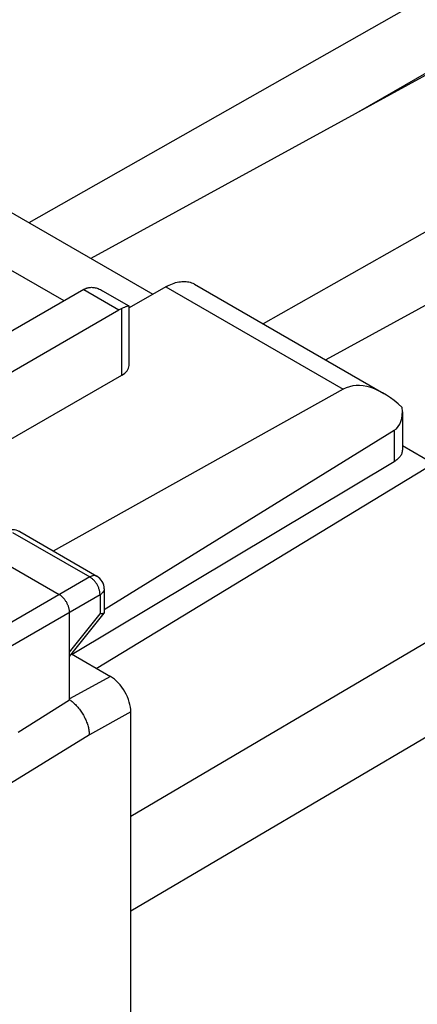
# Model space of a CAD drawing. Units: millimetres. Extents: x -23.9 to 23.9, y -30.1 to 30.1.
# Drawn here: x -3 to 3.9, y 4.1 to 21.2 of the extents above; entities that cross this region are included whole.
import ezdxf

# ---------------------------------------------------------------- set-up
doc = ezdxf.new("R2010")
doc.units = ezdxf.units.MM
doc.header["$LTSCALE"] = 19.36
doc.layers.get('0').update_dxf_attribs({"linetype": 'CONTINUOUS'})
for name, color, linetype in [('ASSI', 7, 'CONTINUOUS'), ('DRAFT', 7, 'CONTINUOUS'), ('IMPORT_IGES', 7, 'CONTINUOUS'), ('RACCORDO', 7, 'CONTINUOUS')]:
    doc.layers.add(name, color=color, linetype=linetype)

msp = doc.modelspace()

# ---------------------------------------------------------------- linework, layer by layer
at = {"color": 7, "linetype": 'CONTINUOUS'}
for p, q in [((14.395, 27.428), (-2.838, 17.652)), ((15.771, 26.633), (-1.766, 17.033)), ((13.344, 25.619), (2.86, 19.566)), ((17.931, 25.386), (1.216, 15.905)), ((19.306, 24.592), (2.297, 15.281)), ((-4.009, 18.328), (-0.696, 16.416)), ((-2.229, 16.301), (-5.369, 18.115))]:
    msp.add_line(p, q, dxfattribs=at)
at = {"layer": 'ASSI', "color": 7, "linetype": 'CONTINUOUS'}
for p, q in [((-4.009, 18.328), (-0.696, 16.416)), ((-2.229, 16.301), (-5.369, 18.115)), ((-0.467, 16.546), (-1.106, 16.183)), ((0.027, 16.592), (3.301, 14.701)), ((-1.886, 16.497), (-6.484, 13.873)), ((-1.563, 16.478), (-1.107, 16.214)), ((-1.207, 16.182), (-1.23, 16.172)), ((-1.106, 15.187), (-1.106, 16.213)), ((-6.912, 12.896), (-1.28, 16.148)), ((-6.555, 11.959), (-1.23, 15.016)), ((2.6, 14.775), (-2.417, 11.978)), ((3.622, 14.385), (3.622, 13.721)), ((3.481, 14.064), (-1.535, 10.963)), ((3.481, 13.521), (-2.089, 10.19)), ((-2.997, 12.313), (-1.66, 11.541)), ((-3.655, 12), (-2.312, 11.224)), ((-1.535, 11.324), (-1.535, 10.914)), ((-2.135, 9.407), (-2.135, 10.918)), ((-2.135, 10.156), (-1.538, 10.906)), ((-2.102, 10.198), (-1.428, 9.809)), ((-3.025, 8.845), (-2.135, 9.407)), ((-1.074, -26.551), (-1.074, 9.196))]:
    msp.add_line(p, q, dxfattribs=at)
at = {"layer": 'ASSI', "color": 250, "linetype": 'CONTINUOUS'}
for p, q in [((-0.467, 16.546), (2.6, 14.775)), ((-1.886, 16.497), (-1.28, 16.148)), ((-1.23, 15.016), (-1.23, 16.172)), ((3.481, 14.064), (3.481, 13.521)), ((-3.121, 12.301), (-1.784, 11.529)), ((-2.997, 12.313), (-3.003, 12.316)), ((-1.784, 11.529), (-3.913, 10.299)), ((-1.66, 11.541), (-1.66, 11.541)), ((-1.607, 11.223), (-3.736, 9.993)), ((-1.607, 11.223), (-1.607, 10.895)), ((-2.135, 10.232), (-1.607, 10.895)), ((-1.428, 9.809), (-2.135, 9.421)), ((-1.074, 9.196), (-1.792, 8.803)), ((-1.792, 8.803), (-7.29, 5.411))]:
    msp.add_line(p, q, dxfattribs=at)
at = {"layer": 'ASSI', "color": 7, "linetype": 'CONTINUOUS'}
for points in [[(-1.837, 16.521), (-1.845, 16.518), (-1.853, 16.514), (-1.861, 16.51), (-1.869, 16.506), (-1.877, 16.502), (-1.886, 16.497)], [(-1.837, 16.521), (-1.825, 16.526), (-1.812, 16.529), (-1.799, 16.532), (-1.785, 16.535), (-1.77, 16.536), (-1.755, 16.537), (-1.74, 16.536), (-1.724, 16.535), (-1.708, 16.533), (-1.691, 16.529), (-1.674, 16.525), (-1.656, 16.52), (-1.638, 16.514), (-1.62, 16.506), (-1.601, 16.498), (-1.581, 16.488), (-1.563, 16.478)], [(-0.467, 16.546), (-0.439, 16.561), (-0.411, 16.575), (-0.383, 16.588), (-0.355, 16.599), (-0.327, 16.609), (-0.299, 16.618), (-0.272, 16.625), (-0.245, 16.63), (-0.218, 16.634), (-0.192, 16.637), (-0.166, 16.638), (-0.141, 16.638), (-0.116, 16.637), (-0.092, 16.633), (-0.069, 16.629), (-0.046, 16.623), (-0.024, 16.615), (-0.002, 16.606), (0.019, 16.596), (0.027, 16.592)], [(-1.15, 16.204), (-1.158, 16.201), (-1.167, 16.198), (-1.176, 16.194), (-1.186, 16.19), (-1.207, 16.182)], [(-1.107, 16.214), (-1.109, 16.215), (-1.111, 16.215), (-1.114, 16.215), (-1.119, 16.214), (-1.123, 16.213), (-1.129, 16.211), (-1.135, 16.209), (-1.142, 16.207), (-1.15, 16.204)], [(-1.106, 16.213), (-1.106, 16.213), (-1.107, 16.214), (-1.107, 16.214)], [(3.622, 13.721), (3.621, 13.717), (3.621, 13.703), (3.619, 13.69), (3.615, 13.676), (3.611, 13.663), (3.606, 13.65), (3.6, 13.637), (3.592, 13.624), (3.584, 13.611), (3.574, 13.599), (3.564, 13.587), (3.552, 13.575), (3.54, 13.563), (3.527, 13.552), (3.512, 13.541), (3.497, 13.531), (3.481, 13.521)], [(-2.135, 10.918), (-2.135, 10.928), (-2.136, 10.938), (-2.137, 10.948), (-2.138, 10.958), (-2.14, 10.969), (-2.142, 10.979), (-2.145, 10.99), (-2.148, 11.001), (-2.151, 11.012), (-2.155, 11.023), (-2.159, 11.034), (-2.163, 11.044), (-2.168, 11.055), (-2.173, 11.066), (-2.178, 11.076), (-2.184, 11.087), (-2.19, 11.097), (-2.196, 11.107), (-2.203, 11.117), (-2.209, 11.127), (-2.216, 11.136), (-2.224, 11.146), (-2.231, 11.155), (-2.238, 11.163), (-2.246, 11.171), (-2.254, 11.179), (-2.262, 11.187), (-2.27, 11.194), (-2.278, 11.201), (-2.287, 11.207), (-2.295, 11.213), (-2.304, 11.219), (-2.312, 11.224)], [(-1.579, 10.894), (-1.585, 10.894), (-1.592, 10.894), (-1.599, 10.895), (-1.607, 10.895)], [(-1.545, 10.9), (-1.549, 10.899), (-1.553, 10.897), (-1.557, 10.896), (-1.562, 10.895), (-1.567, 10.895), (-1.573, 10.894), (-1.579, 10.894)], [(-1.538, 10.906), (-1.54, 10.904), (-1.542, 10.902), (-1.545, 10.9)], [(-1.535, 10.914), (-1.535, 10.913), (-1.535, 10.91), (-1.536, 10.908), (-1.538, 10.906)], [(-2.135, 9.407), (-2.12, 9.397), (-2.105, 9.386), (-2.091, 9.375), (-2.076, 9.363), (-2.061, 9.35), (-2.046, 9.337), (-2.032, 9.323), (-2.018, 9.308), (-2.004, 9.293), (-1.99, 9.278), (-1.977, 9.262), (-1.964, 9.245), (-1.951, 9.228), (-1.939, 9.211), (-1.927, 9.193), (-1.915, 9.175), (-1.904, 9.157), (-1.893, 9.138), (-1.883, 9.119), (-1.873, 9.1), (-1.863, 9.08), (-1.855, 9.061), (-1.846, 9.042), (-1.839, 9.022), (-1.832, 9.003), (-1.825, 8.984), (-1.819, 8.965), (-1.814, 8.946), (-1.809, 8.927), (-1.805, 8.909), (-1.801, 8.89), (-1.798, 8.872), (-1.796, 8.854), (-1.794, 8.837), (-1.793, 8.82), (-1.792, 8.803)]]:
    msp.add_lwpolyline(points, dxfattribs=at)
at = {"layer": 'ASSI', "color": 250, "linetype": 'CONTINUOUS'}
for points in [[(-1.66, 11.541), (-1.666, 11.544), (-1.673, 11.547), (-1.68, 11.549), (-1.688, 11.551), (-1.696, 11.552), (-1.704, 11.553), (-1.712, 11.552), (-1.721, 11.552), (-1.729, 11.55), (-1.738, 11.548), (-1.747, 11.546), (-1.756, 11.542), (-1.765, 11.538), (-1.774, 11.534), (-1.784, 11.529)], [(-1.607, 11.223), (-1.607, 11.234), (-1.608, 11.245), (-1.609, 11.256), (-1.611, 11.268), (-1.613, 11.279), (-1.615, 11.291), (-1.618, 11.303), (-1.622, 11.315), (-1.626, 11.327), (-1.63, 11.339), (-1.635, 11.351), (-1.64, 11.363), (-1.646, 11.374), (-1.652, 11.386), (-1.658, 11.397), (-1.665, 11.409), (-1.672, 11.42), (-1.679, 11.43), (-1.687, 11.441), (-1.695, 11.451), (-1.703, 11.461), (-1.711, 11.47), (-1.72, 11.479), (-1.729, 11.488), (-1.738, 11.496), (-1.747, 11.503), (-1.756, 11.511), (-1.765, 11.517), (-1.774, 11.523), (-1.784, 11.529)], [(-1.535, 11.324), (-1.535, 11.317), (-1.536, 11.31), (-1.538, 11.302), (-1.54, 11.295), (-1.543, 11.288), (-1.547, 11.28), (-1.551, 11.273), (-1.556, 11.266), (-1.561, 11.259), (-1.568, 11.253), (-1.574, 11.246), (-1.582, 11.24), (-1.59, 11.234), (-1.598, 11.228), (-1.607, 11.223)]]:
    msp.add_lwpolyline(points, dxfattribs=at)
at = {"layer": 'ASSI', "color": 7, "linetype": 'CONTINUOUS'}
for centre, start, end in [((-3.122, 12.096), 59.9881, 119.4243), ((-1.785, 11.324), 0, 60.007)]:
    msp.add_arc(centre, 0.25, start, end, dxfattribs=at)
for centre, major_axis, ratio, start_param, end_param in [((-1.282, 15.738), (0.248, 0.434), 0.573963, 0.632974, 0.776753), ((-1.534, 15.189), (0.428, -0.003), 0.572328, -0.775292, 0.004288), ((3.301, 13.547), (-0.707, 1.225), 0.57736, 5.175177, 6.274483), ((3.122, 14.673), (-0.354, 0.612), 0.57736, -3.124115, -2.23134), ((-1.428, 9.4), (-0.25, 0.433), 0.577244, -2.356433, -0.785485)]:
    msp.add_ellipse(centre, major_axis=major_axis, ratio=ratio, start_param=start_param, end_param=end_param, dxfattribs=at)
at = {"layer": 'DRAFT', "color": 7, "linetype": 'CONTINUOUS'}
for p, q in [((-6.555, 11.959), (-1.23, 15.016)), ((3.622, 13.8), (4.16, 13.489)), ((-1.673, 9.95), (4.16, 13.489))]:
    msp.add_line(p, q, dxfattribs=at)
msp.add_ellipse((-1.534, 15.189), major_axis=(0.428, -0.003), ratio=0.572328, start_param=-0.775292, end_param=0.004288, dxfattribs=at)
at = {"layer": 'IMPORT_IGES', "color": 7, "linetype": 'CONTINUOUS'}
msp.add_line((3.182, 19.742), (3.181, 19.751), dxfattribs=at)
at = {"layer": 'RACCORDO', "color": 250, "linetype": 'CONTINUOUS'}
for p, q in [((23.523, 21.887), (-1.074, 7.389)), ((23.937, 20.493), (-1.074, 5.751)), ((-0.467, 16.546), (2.6, 14.775)), ((3.481, 14.064), (3.481, 13.521)), ((-3.121, 12.301), (-1.784, 11.529)), ((-1.784, 11.529), (-3.913, 10.299)), ((-1.607, 11.223), (-3.736, 9.993)), ((-1.607, 11.223), (-1.607, 10.895)), ((-2.135, 10.232), (-1.607, 10.895)), ((-1.428, 9.809), (-2.135, 9.421)), ((-1.074, 9.196), (-1.792, 8.803)), ((-1.792, 8.803), (-7.29, 5.411))]:
    msp.add_line(p, q, dxfattribs=at)
at = {"layer": 'RACCORDO', "color": 7, "linetype": 'CONTINUOUS'}
for p, q in [((-0.467, 16.546), (-1.106, 16.183)), ((0.027, 16.592), (3.301, 14.701)), ((2.6, 14.775), (-2.417, 11.978)), ((3.622, 14.385), (3.622, 13.721)), ((3.481, 14.064), (-1.535, 10.963)), ((3.481, 13.521), (-2.089, 10.19)), ((-2.997, 12.313), (-1.66, 11.541)), ((-3.655, 12), (-2.312, 11.224)), ((-1.535, 11.324), (-1.535, 10.914)), ((-2.135, 9.407), (-2.135, 10.918)), ((-2.135, 10.156), (-1.538, 10.906)), ((-1.579, 10.894), (-1.585, 10.894)), ((-2.102, 10.198), (-1.428, 9.809)), ((-3.025, 8.845), (-2.135, 9.407)), ((-1.074, -26.551), (-1.074, 9.196))]:
    msp.add_line(p, q, dxfattribs=at)
for points in [[(-0.467, 16.546), (-0.439, 16.561), (-0.411, 16.575), (-0.383, 16.588), (-0.355, 16.599), (-0.327, 16.609), (-0.299, 16.618), (-0.272, 16.625), (-0.245, 16.63), (-0.218, 16.634), (-0.192, 16.637), (-0.166, 16.638), (-0.141, 16.638), (-0.116, 16.637), (-0.092, 16.633), (-0.069, 16.629), (-0.046, 16.623), (-0.024, 16.615), (-0.002, 16.606), (0.019, 16.596), (0.027, 16.592)], [(3.622, 13.721), (3.621, 13.717), (3.621, 13.703), (3.619, 13.69), (3.615, 13.676), (3.611, 13.663), (3.606, 13.65), (3.6, 13.637), (3.592, 13.624), (3.584, 13.611), (3.574, 13.599), (3.564, 13.587), (3.552, 13.575), (3.54, 13.563), (3.527, 13.552), (3.512, 13.541), (3.497, 13.531), (3.481, 13.521)], [(-2.135, 10.918), (-2.135, 10.928), (-2.136, 10.938), (-2.137, 10.948), (-2.138, 10.958), (-2.14, 10.969), (-2.142, 10.979), (-2.145, 10.99), (-2.148, 11.001), (-2.151, 11.012), (-2.155, 11.023), (-2.159, 11.034), (-2.163, 11.044), (-2.168, 11.055), (-2.173, 11.066), (-2.178, 11.076), (-2.184, 11.087), (-2.19, 11.097), (-2.196, 11.107), (-2.203, 11.117), (-2.209, 11.127), (-2.216, 11.136), (-2.224, 11.146), (-2.231, 11.155), (-2.238, 11.163), (-2.246, 11.171), (-2.254, 11.179), (-2.262, 11.187), (-2.27, 11.194), (-2.278, 11.201), (-2.287, 11.207), (-2.295, 11.213), (-2.304, 11.219), (-2.312, 11.224)], [(-1.585, 10.894), (-1.592, 10.894), (-1.599, 10.895), (-1.607, 10.895)], [(-1.538, 10.906), (-1.54, 10.904), (-1.542, 10.902), (-1.545, 10.9), (-1.549, 10.899), (-1.553, 10.897), (-1.557, 10.896), (-1.562, 10.895), (-1.567, 10.895), (-1.573, 10.894), (-1.579, 10.894)], [(-1.535, 10.914), (-1.535, 10.913), (-1.535, 10.91), (-1.536, 10.908), (-1.538, 10.906)], [(-2.135, 9.407), (-2.12, 9.397), (-2.105, 9.386), (-2.091, 9.375), (-2.076, 9.363), (-2.061, 9.35), (-2.046, 9.337), (-2.032, 9.323), (-2.018, 9.308), (-2.004, 9.293), (-1.99, 9.278), (-1.977, 9.262), (-1.964, 9.245), (-1.951, 9.228), (-1.939, 9.211), (-1.927, 9.193), (-1.915, 9.175), (-1.904, 9.157), (-1.893, 9.138), (-1.883, 9.119), (-1.873, 9.1), (-1.863, 9.08), (-1.855, 9.061), (-1.846, 9.042), (-1.839, 9.022), (-1.832, 9.003), (-1.825, 8.984), (-1.819, 8.965), (-1.814, 8.946), (-1.809, 8.927), (-1.805, 8.909), (-1.801, 8.89), (-1.798, 8.872), (-1.796, 8.854), (-1.794, 8.837), (-1.793, 8.82), (-1.792, 8.803)]]:
    msp.add_lwpolyline(points, dxfattribs=at)
at = {"layer": 'RACCORDO', "color": 250, "linetype": 'CONTINUOUS'}
for points in [[(-1.66, 11.541), (-1.666, 11.544), (-1.673, 11.547), (-1.68, 11.549), (-1.688, 11.551), (-1.696, 11.552), (-1.704, 11.553), (-1.712, 11.552), (-1.721, 11.552), (-1.729, 11.55), (-1.738, 11.548), (-1.747, 11.546), (-1.756, 11.542), (-1.765, 11.538), (-1.774, 11.534), (-1.784, 11.529)], [(-1.607, 11.223), (-1.607, 11.234), (-1.608, 11.245), (-1.609, 11.256), (-1.611, 11.268), (-1.613, 11.279), (-1.615, 11.291), (-1.618, 11.303), (-1.622, 11.315), (-1.626, 11.327), (-1.63, 11.339), (-1.635, 11.351), (-1.64, 11.363), (-1.646, 11.374), (-1.652, 11.386), (-1.658, 11.397), (-1.665, 11.409), (-1.672, 11.42), (-1.679, 11.43), (-1.687, 11.441), (-1.695, 11.451), (-1.703, 11.461), (-1.711, 11.47), (-1.72, 11.479), (-1.729, 11.488), (-1.738, 11.496), (-1.747, 11.503), (-1.756, 11.511), (-1.765, 11.517), (-1.774, 11.523), (-1.784, 11.529)], [(-1.535, 11.324), (-1.535, 11.317), (-1.536, 11.31), (-1.538, 11.302), (-1.54, 11.295), (-1.543, 11.288), (-1.547, 11.28), (-1.551, 11.273), (-1.556, 11.266), (-1.561, 11.259), (-1.568, 11.253), (-1.574, 11.246), (-1.582, 11.24), (-1.59, 11.234), (-1.598, 11.228), (-1.607, 11.223)]]:
    msp.add_lwpolyline(points, dxfattribs=at)
at = {"layer": 'RACCORDO', "color": 7, "linetype": 'CONTINUOUS'}
msp.add_arc((-1.785, 11.324), 0.25, 0, 59.9984, dxfattribs=at)
for centre, major_axis, ratio, start_param, end_param in [((3.301, 13.547), (-0.707, 1.225), 0.57736, 5.175177, 6.274483), ((3.122, 14.673), (-0.354, 0.612), 0.57736, -3.124115, -2.23134), ((-1.428, 9.4), (-0.25, 0.433), 0.577244, -2.356433, -0.785485)]:
    msp.add_ellipse(centre, major_axis=major_axis, ratio=ratio, start_param=start_param, end_param=end_param, dxfattribs=at)

doc.saveas('drawing.dxf')
